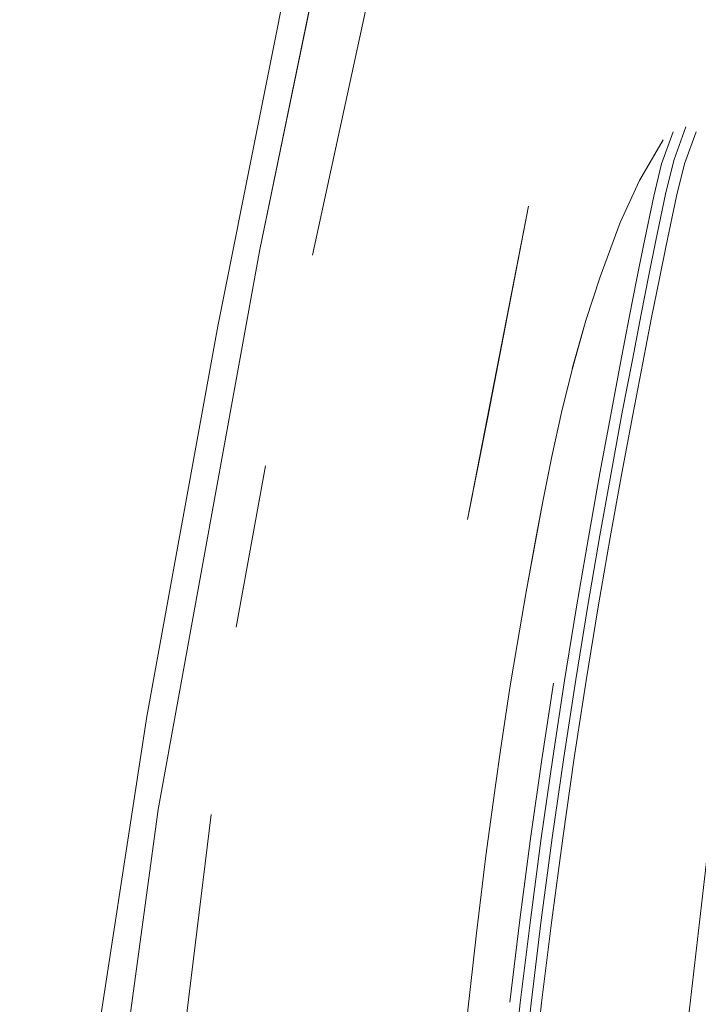
# Model space of a CAD drawing. Units: metres. Extents: x 2.8 to 13.4, y -9 to -0.5.
# Drawn here: x 4 to 4.1, y -8.3 to -8.2 of the extents above; entities that cross this region are included whole.
import ezdxf

# ---------------------------------------------------------------- set-up
doc = ezdxf.new("R2010")
doc.units = ezdxf.units.M
doc.header["$MEASUREMENT"] = 0

# ---------------------------------------------------------------- blocks, each defined once
blk = doc.blocks.new('c84d2927-50e0-4688-84e6-edf964a5fb17')
at = {"color": 18, "lineweight": 9, "true_color": 0x000000}
for points in [[(4.052627, -8.261734), (4.051776, -8.268711), (4.050114, -8.280245), (4.048952, -8.299008)], [(4.048952, -8.299008), (4.04928, -8.295153), (4.048952, -8.299008), (4.050114, -8.280245), (4.051776, -8.268711), (4.052627, -8.261734)]]:
    blk.add_lwpolyline(points, dxfattribs=at)
blk = doc.blocks.new('fd8fc430-b808-4c8c-a504-eb2a7f18788f')
at = {"color": 18, "lineweight": 9, "true_color": 0x000000}
blk.add_lwpolyline([(4.048362, -8.280148), (4.050884, -8.261572), (4.054223, -8.243191), (4.050884, -8.261572), (4.048362, -8.280148)], dxfattribs=at)
blk = doc.blocks.new('835b2e77-79c3-488d-a550-d957e9485e66')
at = {"color": 18, "lineweight": 9, "true_color": 0x000000}
blk.add_lwpolyline([(4.05596, -8.243385), (4.059497, -8.227082), (4.063521, -8.206886), (4.069362, -8.179798)], dxfattribs=at)
blk = doc.blocks.new('74c975ee-e812-4633-9d36-c97be57c82f0')
at = {"color": 18, "lineweight": 9, "true_color": 0x000000}
blk.add_lwpolyline([(4.09511, -8.008664), (4.089533, -8.04751), (4.083731, -8.085148), (4.077567, -8.121834), (4.070885, -8.157973), (4.068237, -8.1714), (4.064867, -8.187903), (4.061592, -8.203505), (4.058456, -8.218287), (4.055516, -8.23233), (4.052842, -8.245713), (4.050515, -8.25852), (4.04862, -8.270837), (4.047244, -8.282749), (4.046449, -8.294741), (4.04634, -8.305307), (4.046835, -8.315632)], dxfattribs=at)
blk = doc.blocks.new('bd62ff93-aac7-4b1e-b98e-8d1d074ac33b')
at = {"color": 18, "lineweight": 9, "true_color": 0x000000}
blk.add_lwpolyline([(4.105825, -7.926552), (4.100585, -7.968352), (4.09511, -8.008664), (4.089533, -8.04751), (4.083731, -8.085148), (4.077567, -8.121834), (4.070885, -8.157973), (4.068237, -8.1714), (4.064868, -8.187903), (4.061593, -8.203505), (4.058456, -8.218287), (4.055516, -8.23233), (4.052842, -8.245713), (4.050515, -8.25852), (4.04862, -8.270837)], dxfattribs=at)
blk = doc.blocks.new('84b783f7-a37a-447b-8ce4-10e780772c9d')
at = {"color": 18, "lineweight": 9, "true_color": 0x000000}
blk.add_lwpolyline([(4.053449, -8.255591), (4.054409, -8.250295), (4.053449, -8.255591)], dxfattribs=at)
blk = doc.blocks.new('9dbc8a7c-bbc4-4768-aa15-815f43f05cd4')
at = {"color": 18, "lineweight": 9, "true_color": 0x000000}
blk.add_lwpolyline([(4.076128, -8.133779), (4.082362, -8.097211), (4.088064, -8.060571), (4.082361, -8.097211), (4.076128, -8.133779), (4.069257, -8.170264), (4.054223, -8.243191), (4.061783, -8.206691), (4.069257, -8.170264)], close=True, dxfattribs=at)
blk = doc.blocks.new('6474d0e9-7419-4f32-93a8-9bc563953ddc')
at = {"color": 18, "lineweight": 9, "true_color": 0x000000}
blk.add_lwpolyline([(4.063046, -8.241773), (4.061041, -8.252057), (4.061707, -8.248754), (4.063046, -8.241773), (4.061707, -8.248754), (4.061041, -8.252057), (4.063046, -8.241773)], dxfattribs=at)
blk = doc.blocks.new('fc71468a-e79f-4f99-a72b-0ea58abc829a')
at = {"color": 18, "lineweight": 9, "true_color": 0x000000}
for points in [[(4.066461, -8.246813), (4.066131, -8.248535), (4.065771, -8.250467), (4.06539, -8.252587), (4.064997, -8.254875), (4.0646, -8.257309)], [(4.065018, -8.252645), (4.06463, -8.254918), (4.064237, -8.25734)], [(4.061912, -8.283036), (4.062094, -8.279718), (4.062308, -8.27658), (4.062553, -8.27359), (4.062829, -8.270718), (4.063133, -8.267933), (4.063465, -8.265205), (4.063826, -8.262504), (4.064206, -8.259863), (4.0646, -8.257309)], [(4.064237, -8.25734), (4.063848, -8.25988), (4.06347, -8.262511), (4.063111, -8.265203), (4.06278, -8.267923), (4.062476, -8.270703), (4.062201, -8.27357), (4.061955, -8.276557)]]:
    blk.add_lwpolyline(points, dxfattribs=at)
blk = doc.blocks.new('39affc2e-a37d-4c83-845e-5133970fd816')
at = {"color": 18, "lineweight": 9, "true_color": 0x000000}
for points in [[(4.066474, -8.248622), (4.066114, -8.25054), (4.065734, -8.252645), (4.065342, -8.254919), (4.064945, -8.25734)], [(4.064945, -8.25734), (4.064552, -8.259881), (4.064172, -8.262512), (4.063812, -8.265203), (4.06348, -8.267924), (4.063177, -8.270704), (4.062903, -8.273572), (4.062659, -8.276558), (4.062446, -8.279694)]]:
    blk.add_lwpolyline(points, dxfattribs=at)
blk = doc.blocks.new('5b1b86ff-2e70-4ae5-a229-fa98bde3da39')
at = {"color": 18, "lineweight": 9, "true_color": 0x000000}
blk.add_lwpolyline([(4.063872, -8.25743), (4.06349, -8.259933), (4.063118, -8.262532), (4.062764, -8.265196)], dxfattribs=at)
blk = doc.blocks.new('962ba51c-7534-4304-8fcd-3eba6e355663')
at = {"color": 18, "lineweight": 9, "true_color": 0x000000}
blk.add_lwpolyline([(4.065018, -8.252645), (4.065394, -8.25054), (4.065749, -8.248622), (4.066074, -8.24691)], dxfattribs=at)
blk = doc.blocks.new('b17a01ff-62b6-4478-b021-07c187f8acbf')
at = {"color": 18, "lineweight": 9, "true_color": 0x000000}
blk.add_line((4.062764, -8.265196), (4.062436, -8.267895), dxfattribs=at)
blk = doc.blocks.new('4f6f7775-c1c3-4175-a5de-89a9291155f7')
at = {"color": 18, "lineweight": 9, "true_color": 0x000000}
blk.add_lwpolyline([(4.067909, -8.241444), (4.067566, -8.243067), (4.067348, -8.244147), (4.067094, -8.245424), (4.066804, -8.24691), (4.066474, -8.248622)], dxfattribs=at)
blk = doc.blocks.new('be605886-de49-44cc-8918-261723823bcd')
at = {"color": 18, "lineweight": 9, "true_color": 0x000000}
blk.add_line((4.066461, -8.246813), (4.066751, -8.245321), dxfattribs=at)
blk.add_lwpolyline([(4.066074, -8.24691), (4.06636, -8.245424), (4.066609, -8.244147), (4.066824, -8.243067), (4.067162, -8.241444)], dxfattribs=at)
blk = doc.blocks.new('0a106532-c638-41a9-8c6f-7e2bbce47e99')
at = {"color": 18, "lineweight": 9, "true_color": 0x000000}
blk.add_lwpolyline([(4.067221, -8.242957), (4.067003, -8.24404), (4.066751, -8.245321)], dxfattribs=at)
blk = doc.blocks.new('02226293-376c-455b-a4cd-f44fcbfd9cfe')
at = {"color": 18, "lineweight": 9, "true_color": 0x000000}
blk.add_lwpolyline([(4.068215, -8.23917), (4.067829, -8.240237), (4.067565, -8.24132), (4.067221, -8.242957)], dxfattribs=at)
blk = doc.blocks.new('8d5305f8-14e4-4cae-a2e0-63d097d334c8')
at = {"color": 18, "lineweight": 9, "true_color": 0x000000}
blk.add_lwpolyline([(4.067162, -8.241444), (4.06742, -8.240383), (4.067802, -8.239337)], dxfattribs=at)
blk = doc.blocks.new('053cad84-39e5-4523-aca3-89ff148c7292')
at = {"color": 18, "lineweight": 9, "true_color": 0x000000}
blk.add_lwpolyline([(4.067909, -8.241444), (4.06817, -8.240383), (4.068553, -8.239337)], dxfattribs=at)
blk = doc.blocks.new('03972802-f28f-4a04-80ce-54945e12840d')
at = {"color": 18, "lineweight": 9, "true_color": 0x000000}
for points in [[(4.063516, -8.251465), (4.063234, -8.252985), (4.062969, -8.254434), (4.063516, -8.251465), (4.063309, -8.252563)], [(4.06134, -8.265635), (4.061651, -8.263093), (4.061962, -8.260789), (4.062127, -8.259632), (4.062441, -8.257584), (4.062673, -8.256158), (4.062969, -8.254434), (4.063309, -8.252563)]]:
    blk.add_lwpolyline(points, dxfattribs=at)
blk = doc.blocks.new('de69c981-ffc9-4aa3-92fb-42061fb04b34')
at = {"color": 18, "lineweight": 9, "true_color": 0x000000}
for points in [[(4.064135, -8.248545), (4.064489, -8.247135), (4.064882, -8.245719), (4.064489, -8.247106), (4.064933, -8.245528)], [(4.063516, -8.251465), (4.063813, -8.249991), (4.064135, -8.248545)]]:
    blk.add_lwpolyline(points, dxfattribs=at)
blk = doc.blocks.new('770b6f3a-eda1-4b60-8b25-bdf6654c6724')
at = {"color": 18, "lineweight": 9, "true_color": 0x000000}
for points in [[(4.068899, -8.263278), (4.07, -8.255908), (4.071338, -8.248578), (4.072912, -8.2413), (4.074437, -8.235147), (4.072912, -8.2413), (4.071338, -8.248578), (4.07, -8.255907), (4.068899, -8.263278), (4.068038, -8.270682), (4.067416, -8.278109), (4.067035, -8.285552)], [(4.067924, -8.315285), (4.06734, -8.307875), (4.066997, -8.300444), (4.066895, -8.292999), (4.067035, -8.285552), (4.067416, -8.278109), (4.068038, -8.270682), (4.068899, -8.263278)]]:
    blk.add_lwpolyline(points, dxfattribs=at)
blk = doc.blocks.new('bace624a-6c8b-4199-ad3b-1c7de0067bc9')
at = {"color": 18, "lineweight": 9, "true_color": 0x000000}
for points in [[(4.064933, -8.245528), (4.065398, -8.244091), (4.066059, -8.242313), (4.066693, -8.240934), (4.067471, -8.239592)], [(4.06134, -8.265635), (4.06104, -8.26836), (4.060763, -8.271213), (4.060513, -8.274197)]]:
    blk.add_lwpolyline(points, dxfattribs=at)
blk = doc.blocks.new('15ccdcec-f13f-47bb-8b47-a63fee859d40')
at = {"color": 18, "lineweight": 9, "true_color": 0x000000}
for points in [[(4.068092, -8.238877)], [(4.067943, -8.239084)]]:
    blk.add_lwpolyline(points, dxfattribs=at)
blk = doc.blocks.new('9cec6f0d-b457-4d72-a949-4a4bd55f1cf1')
at = {"color": 18, "lineweight": 9, "true_color": 0x000000}
blk.add_lwpolyline([(4.068591, -8.238526)], dxfattribs=at)
blk = doc.blocks.new('140d7cbb-3aff-4178-a5f7-4c108c029a6c')
at = {"color": 18, "lineweight": 9, "true_color": 0x000000}
blk.add_lwpolyline([(4.068591, -8.238526)], dxfattribs=at)
blk = doc.blocks.new('b6d04e74-4931-4f66-942b-d93748315f13')
at = {"color": 18, "lineweight": 9, "true_color": 0x000000}
blk.add_lwpolyline([(4.067943, -8.239084)], dxfattribs=at)
blk = doc.blocks.new('32191b79-c64e-4b35-bdaa-b95e5c0a7d09')
at = {"color": 18, "lineweight": 9, "true_color": 0x000000}
blk.add_lwpolyline([(4.068092, -8.238877)], dxfattribs=at)
blk = doc.blocks.new('c88b4f9a-11ac-4fff-bb9c-c3e2a4ec224f')
at = {"color": 18, "lineweight": 9, "true_color": 0x000000}
for points in [[(4.067162, -8.241444), (4.06742, -8.240383), (4.067802, -8.239337)], [(4.067909, -8.241444), (4.06817, -8.240383), (4.068553, -8.239337)], [(4.064933, -8.245528), (4.065398, -8.244091), (4.066059, -8.242313), (4.066693, -8.240934), (4.067471, -8.239592)]]:
    blk.add_lwpolyline(points, dxfattribs=at)
blk = doc.blocks.new('8b35ff09-12d4-405c-9a02-33b60db6a44d')
at = {"color": 18, "lineweight": 9, "true_color": 0x000000}
blk.add_lwpolyline([(4.068215, -8.23917), (4.067829, -8.240237), (4.067565, -8.24132), (4.067221, -8.242957)], dxfattribs=at)
blk = doc.blocks.new('f1550804-f595-4f81-a612-64a5ce739392')
at = {"color": 18, "lineweight": 9, "true_color": 0x000000}
for points in [[(4.064135, -8.248545), (4.064489, -8.247135), (4.064882, -8.245719), (4.064489, -8.247106), (4.064933, -8.245528)], [(4.06134, -8.265635), (4.06104, -8.26836), (4.060763, -8.271213), (4.060513, -8.274197)]]:
    blk.add_lwpolyline(points, dxfattribs=at)
blk = doc.blocks.new('db904dcc-841c-47b7-9ecc-1371eaf27bd7')
at = {"color": 18, "lineweight": 9, "true_color": 0x000000}
for points in [[(4.063516, -8.251465), (4.063813, -8.249991), (4.064135, -8.248545)], [(4.063516, -8.251465), (4.063234, -8.252985), (4.062969, -8.254434), (4.063516, -8.251465), (4.063309, -8.252563)], [(4.06134, -8.265635), (4.061651, -8.263093), (4.061962, -8.260789), (4.062127, -8.259632), (4.062441, -8.257584), (4.062673, -8.256158), (4.062969, -8.254434), (4.063309, -8.252563)]]:
    blk.add_lwpolyline(points, dxfattribs=at)
blk = doc.blocks.new('3a7cb2cc-80af-4f23-a1ef-752448a6ace8')
at = {"color": 18, "lineweight": 9, "true_color": 0x000000}
for points in [[(4.066074, -8.24691), (4.06636, -8.245424), (4.066609, -8.244147), (4.066824, -8.243067), (4.067162, -8.241444)], [(4.067909, -8.241444), (4.067566, -8.243067), (4.067348, -8.244147), (4.067094, -8.245424), (4.066804, -8.24691), (4.066474, -8.248622)]]:
    blk.add_lwpolyline(points, dxfattribs=at)
blk = doc.blocks.new('3b4939f6-3352-4d1f-ac0a-10fe0c9acdc9')
at = {"color": 18, "lineweight": 9, "true_color": 0x000000}
blk.add_lwpolyline([(4.067221, -8.242957), (4.067003, -8.24404), (4.066751, -8.245321)], dxfattribs=at)
blk = doc.blocks.new('d7cdc121-110a-428d-a723-a6e22508a2f7')
at = {"color": 18, "lineweight": 9, "true_color": 0x000000}
blk.add_line((4.066461, -8.246813), (4.066751, -8.245321), dxfattribs=at)
blk = doc.blocks.new('1beaec50-8a3b-4f10-836a-c865de264210')
at = {"color": 18, "lineweight": 9, "true_color": 0x000000}
for points in [[(4.066461, -8.246813), (4.066131, -8.248535), (4.065771, -8.250467), (4.06539, -8.252587), (4.064997, -8.254875), (4.0646, -8.257309)], [(4.065018, -8.252645), (4.065394, -8.25054), (4.065749, -8.248622), (4.066074, -8.24691)], [(4.066474, -8.248622), (4.066114, -8.25054), (4.065734, -8.252645), (4.065342, -8.254919), (4.064945, -8.25734)]]:
    blk.add_lwpolyline(points, dxfattribs=at)
blk = doc.blocks.new('c8fc56e0-d647-403f-b956-97dcd719bbb8')
at = {"color": 18, "lineweight": 9, "true_color": 0x000000}
for points in [[(4.061912, -8.283036), (4.062094, -8.279718), (4.062308, -8.27658), (4.062553, -8.27359), (4.062829, -8.270718), (4.063133, -8.267933), (4.063465, -8.265205), (4.063826, -8.262504), (4.064206, -8.259863), (4.0646, -8.257309)], [(4.064945, -8.25734), (4.064552, -8.259881), (4.064172, -8.262512), (4.063812, -8.265203), (4.06348, -8.267924), (4.063177, -8.270704), (4.062903, -8.273572), (4.062659, -8.276558), (4.062446, -8.279694)]]:
    blk.add_lwpolyline(points, dxfattribs=at)
blk = doc.blocks.new('7b2d907c-9e60-46a4-b50b-b9d77fe97a6c')
at = {"color": 18, "lineweight": 9, "true_color": 0x000000}
blk.add_line((4.062764, -8.265196), (4.062436, -8.267895), dxfattribs=at)
for points in [[(4.065018, -8.252645), (4.06463, -8.254918), (4.064237, -8.25734)], [(4.064237, -8.25734), (4.063848, -8.25988), (4.06347, -8.262511), (4.063111, -8.265203), (4.06278, -8.267923), (4.062476, -8.270703), (4.062201, -8.27357), (4.061955, -8.276557)], [(4.063872, -8.25743), (4.06349, -8.259933), (4.063118, -8.262532), (4.062764, -8.265196)]]:
    blk.add_lwpolyline(points, dxfattribs=at)
blk = doc.blocks.new('3f3a1f5a-4396-447e-8493-9948a2b954d9')
at = {"color": 18, "lineweight": 9, "true_color": 0x000000}
blk.add_lwpolyline([(4.05596, -8.243385), (4.059497, -8.227082), (4.063521, -8.206886), (4.069362, -8.179798)], dxfattribs=at)
blk = doc.blocks.new('f01f2902-ad8f-4167-a56e-6499b540b0c4')
for name in ['bd62ff93-aac7-4b1e-b98e-8d1d074ac33b', 'bace624a-6c8b-4199-ad3b-1c7de0067bc9', '74c975ee-e812-4633-9d36-c97be57c82f0', '9dbc8a7c-bbc4-4768-aa15-815f43f05cd4', '3f3a1f5a-4396-447e-8493-9948a2b954d9', '835b2e77-79c3-488d-a550-d957e9485e66', '0a106532-c638-41a9-8c6f-7e2bbce47e99', '770b6f3a-eda1-4b60-8b25-bdf6654c6724', '140d7cbb-3aff-4178-a5f7-4c108c029a6c', 'b6d04e74-4931-4f66-942b-d93748315f13', '9cec6f0d-b457-4d72-a949-4a4bd55f1cf1', '32191b79-c64e-4b35-bdaa-b95e5c0a7d09', '15ccdcec-f13f-47bb-8b47-a63fee859d40', '02226293-376c-455b-a4cd-f44fcbfd9cfe', '8b35ff09-12d4-405c-9a02-33b60db6a44d', 'c88b4f9a-11ac-4fff-bb9c-c3e2a4ec224f', '053cad84-39e5-4523-aca3-89ff148c7292', '8d5305f8-14e4-4cae-a2e0-63d097d334c8', '3a7cb2cc-80af-4f23-a1ef-752448a6ace8', '4f6f7775-c1c3-4175-a5de-89a9291155f7', 'be605886-de49-44cc-8918-261723823bcd', '6474d0e9-7419-4f32-93a8-9bc563953ddc', 'fd8fc430-b808-4c8c-a504-eb2a7f18788f', '3b4939f6-3352-4d1f-ac0a-10fe0c9acdc9', 'd7cdc121-110a-428d-a723-a6e22508a2f7', 'f1550804-f595-4f81-a612-64a5ce739392', 'de69c981-ffc9-4aa3-92fb-42061fb04b34', 'fc71468a-e79f-4f99-a72b-0ea58abc829a', '1beaec50-8a3b-4f10-836a-c865de264210', '962ba51c-7534-4304-8fcd-3eba6e355663', 'db904dcc-841c-47b7-9ecc-1371eaf27bd7', '39affc2e-a37d-4c83-845e-5133970fd816', '84b783f7-a37a-447b-8ce4-10e780772c9d', '03972802-f28f-4a04-80ce-54945e12840d', '7b2d907c-9e60-46a4-b50b-b9d77fe97a6c', 'c8fc56e0-d647-403f-b956-97dcd719bbb8', '5b1b86ff-2e70-4ae5-a229-fa98bde3da39', 'c84d2927-50e0-4688-84e6-edf964a5fb17', 'b17a01ff-62b6-4478-b021-07c187f8acbf']:
    blk.add_blockref(name, (0, 0))

msp = doc.modelspace()

# ---------------------------------------------------------------- block references
msp.add_blockref('f01f2902-ad8f-4167-a56e-6499b540b0c4', (0, 0))

doc.saveas('drawing.dxf')
